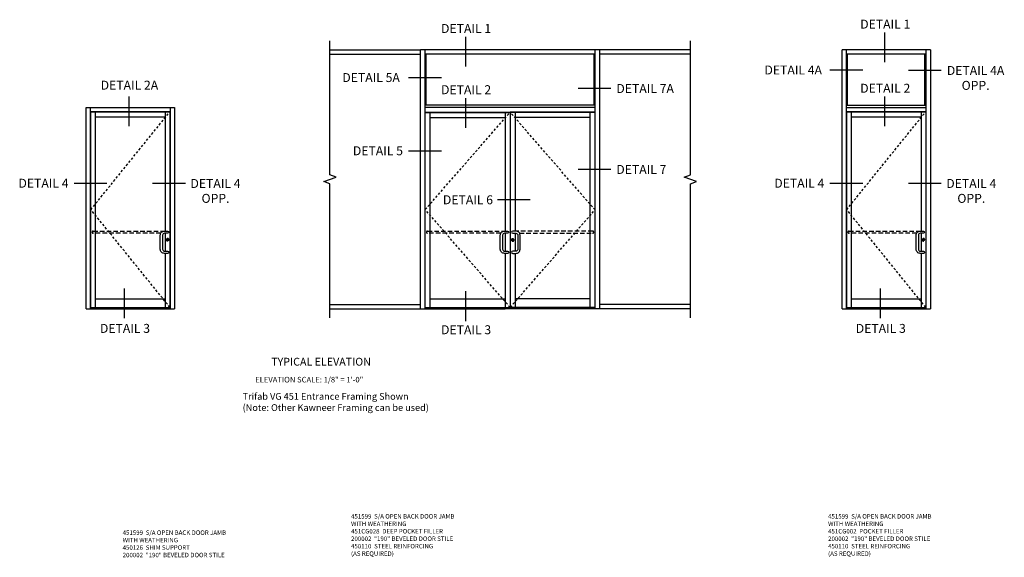
# Model space of a CAD drawing. Extents: x 0 to 114, y 0 to 73.
# Drawn here: x 56 to 111, y 40 to 71 of the extents above; entities that cross this region are included whole.
import ezdxf
from ezdxf.enums import TextEntityAlignment as Align

# ---------------------------------------------------------------- set-up
doc = ezdxf.new("R2010")
doc.units = 0
doc.header["$LTSCALE"] = 0.5
doc.header["$MEASUREMENT"] = 0
doc.linetypes.add('DASHED', pattern=[0.75, 0.5, -0.25])
doc.linetypes.add('HIDDEN', pattern=[0.375, 0.25, -0.125])
doc.layers.get('0').update_dxf_attribs({"color": 4, "linetype": 'CONTINUOUS'})
for name, color, linetype in [('HIDDEN', 3, 'HIDDEN'), ('PARTSLIST', 3, 'CONTINUOUS'), ('TEXT', 3, 'CONTINUOUS')]:
    doc.layers.add(name, color=color, linetype=linetype)
doc.styles.get("Standard").update_dxf_attribs({"font": 'arial.ttf'})

msp = doc.modelspace()

# ---------------------------------------------------------------- linework, layer by layer
at = {"color": 2}
for p, q in [((104.75287337, 69.82877525), (104.75287337, 68.16634464)), ((81.35147021, 69.58573284), (81.35147021, 67.92330223)), ((103.53540774, 67.71288823), (101.70562924, 67.71288823)), ((107.9175316, 67.69942266), (106.08775309, 67.69942266)), ((80.009643, 67.29081227), (78.17986449, 67.29081227)), ((89.47157476, 66.6925093), (87.64179626, 66.6925093)), ((62.55605233, 66.25191903), (62.55605233, 64.58948842)), ((81.35147021, 66.16598163), (81.35147021, 64.50355102)), ((104.75287337, 66.25191903), (104.75287337, 64.58948842)), ((80.009643, 63.19909913), (78.17986449, 63.19909913)), ((89.47157476, 62.16814635), (87.64179626, 62.16814635)), ((61.33858669, 61.38599389), (59.50880819, 61.38599389)), ((65.72071055, 61.38599389), (63.89093204, 61.38599389)), ((103.53540774, 61.38599389), (101.70562924, 61.38599389)), ((107.9175316, 61.38599389), (106.08775309, 61.38599389)), ((84.96804847, 60.47310441), (83.13826997, 60.47310441)), ((62.30707824, 55.51771688), (62.30707824, 53.85528627)), ((81.35147021, 55.36570532), (81.35147021, 53.70327471)), ((104.50389929, 55.51771688), (104.50389929, 53.85528627))]:
    msp.add_line(p, q, dxfattribs=at)
for p, q in [((73.78502579, 68.86636385), (78.84958953, 68.86636385)), ((78.84958953, 54.38119109), (78.84958953, 68.86636385)), ((88.84958953, 68.86636385), (78.84958953, 68.86636385)), ((79.09941682, 54.38119109), (79.09941682, 68.86636385)), ((88.59976225, 54.38119109), (88.59976225, 68.86636385)), ((88.84958953, 54.38119109), (88.84958953, 68.86636385)), ((93.91415328, 68.86636385), (88.84958953, 68.86636385)), ((102.37801076, 54.38119109), (102.37801076, 68.86636385)), ((107.31551076, 68.86636385), (102.37801076, 68.86636385)), ((102.62784305, 54.38119109), (102.62784305, 68.86636385)), ((107.06567848, 68.86636385), (107.06567848, 54.38119109)), ((107.31551076, 68.86636385), (107.31551076, 54.38119109)), ((73.78502579, 68.61636385), (78.84958953, 68.61636385)), ((88.59976225, 68.61636385), (79.09941682, 68.61636385)), ((79.16192182, 65.77181609), (79.16192182, 68.61636385)), ((88.53726225, 65.77181609), (88.53726225, 68.61636385)), ((93.91415328, 68.61636385), (88.84958953, 68.61636385)), ((107.06567848, 68.61636385), (102.62784305, 68.61636385)), ((102.69034305, 65.77181609), (102.69034305, 68.61636385)), ((107.00317848, 65.77181609), (107.00317848, 68.61636385)), ((60.18118972, 54.38119109), (60.18118972, 65.63119109)), ((60.18118972, 65.63119109), (65.11868972, 65.63119109)), ((60.431022, 54.38119109), (60.431022, 65.63119109)), ((64.86885743, 65.63119109), (64.86885743, 54.38119109)), ((65.11868972, 65.63119109), (65.11868972, 54.38119109)), ((88.59976225, 65.77181609), (79.09941682, 65.77181609)), ((88.59976225, 65.63119109), (79.09941682, 65.63119109)), ((102.62784305, 65.77181609), (107.06567848, 65.77181609)), ((102.62784305, 65.63119109), (107.06567848, 65.63119109)), ((60.431022, 65.41244109), (64.86885743, 65.41244109)), ((60.44274075, 65.39681609), (64.85713868, 65.39681609)), ((60.44274075, 54.46712859), (60.44274075, 65.39681609)), ((60.70836575, 54.46712859), (60.70836575, 65.39681609)), ((60.70836575, 65.11556609), (64.59151368, 65.11556609)), ((64.59151368, 65.39681609), (64.59151368, 58.73275358)), ((64.85713868, 65.39681609), (64.85713868, 54.46712859)), ((79.09941682, 65.38119109), (83.8556999, 65.38119109)), ((79.11114057, 65.36556609), (83.84483641, 65.36556609)), ((79.11114057, 54.46712859), (79.11114057, 65.36556609)), ((79.37676557, 54.46712859), (79.37676557, 65.36556609)), ((79.37676557, 65.08431609), (83.57139891, 65.08431609)), ((83.57139891, 65.36556609), (83.57139891, 58.73275358)), ((88.59976225, 65.38119109), (83.84398115, 65.38119109)), ((83.84483641, 65.36556609), (83.84483641, 54.46712859)), ((88.5880435, 65.36556609), (83.86046141, 65.36556609)), ((83.86046141, 65.36556609), (83.86046141, 54.46712859)), ((84.12608564, 65.36556609), (84.12608564, 58.73275358)), ((88.3224135, 65.08431609), (84.12608564, 65.08431609)), ((88.3224135, 54.46712859), (88.3224135, 65.36556609)), ((88.5880435, 54.46712859), (88.5880435, 65.36556609)), ((102.62784305, 65.41244109), (107.06567848, 65.41244109)), ((102.6395618, 65.39681609), (107.05395973, 65.39681609)), ((102.6395618, 54.46712859), (102.6395618, 65.39681609)), ((102.9051868, 54.46712859), (102.9051868, 65.39681609)), ((102.9051868, 65.11556609), (106.78833473, 65.11556609)), ((106.78833473, 65.39681609), (106.78833473, 58.73275358)), ((107.05395973, 65.39681609), (107.05395973, 54.46712859)), ((64.59151368, 58.60775359), (64.59151368, 57.6077662)), ((83.57139891, 58.60775359), (83.57139891, 57.6077662)), ((84.12778056, 58.60775359), (84.12778056, 57.6077662)), ((106.78833473, 58.60775359), (106.78833473, 57.6077662)), ((64.72583652, 58.22778895), (64.72583652, 58.18446887)), ((64.73364421, 58.22778895), (64.72583652, 58.22778895)), ((64.73364421, 58.22778895), (64.73364421, 58.18446887)), ((83.98480296, 58.21216396), (83.98480296, 58.16884387)), ((83.98480296, 58.21216396), (83.99261065, 58.21216396)), ((83.99261065, 58.21216396), (83.99261065, 58.16884387)), ((106.92265757, 58.22778895), (106.92265757, 58.18446887)), ((106.93046526, 58.22778895), (106.92265757, 58.22778895)), ((106.93046526, 58.22778895), (106.93046526, 58.18446887)), ((64.59151368, 57.48276622), (64.59151368, 54.46712859)), ((83.57139891, 57.48276622), (83.57139891, 54.46712859)), ((84.12778056, 57.48276622), (84.12778056, 54.46712859)), ((106.78833473, 57.48276622), (106.78833473, 54.46712859)), ((60.44274075, 54.46712859), (64.85713868, 54.46712859)), ((60.70836575, 54.95150984), (64.59151368, 54.95150984)), ((73.78502579, 54.63119109), (78.84958953, 54.63119109)), ((79.11114057, 54.46712859), (83.84483641, 54.46712859)), ((79.37676557, 54.95150984), (83.57139891, 54.95150984)), ((88.5880435, 54.46712859), (83.86131667, 54.46712859)), ((88.3224135, 54.95150984), (84.12778056, 54.95150984)), ((93.91415328, 54.63119109), (88.84958953, 54.63119109)), ((102.6395618, 54.46712859), (107.05395973, 54.46712859)), ((102.9051868, 54.95150984), (106.78833473, 54.95150984)), ((60.18118972, 54.38119109), (65.11868972, 54.38119109)), ((73.78502579, 54.38119109), (78.84958953, 54.38119109)), ((78.84958953, 54.38119109), (83.53233641, 54.38119109)), ((83.53233641, 54.38119109), (83.48546141, 54.38119109)), ((88.84958953, 54.38119109), (83.53233641, 54.38119109)), ((83.53233641, 54.38119109), (83.57921141, 54.38119109)), ((93.91415328, 54.38119109), (88.84958953, 54.38119109)), ((102.37801076, 54.38119109), (107.31551076, 54.38119109))]:
    msp.add_line(p, q)
at = {"linetype": 'Continuous'}
for points in [[(73.78502579, 53.88119109), (73.78502579, 61.37377747), (73.44159111, 61.49877747), (74.12846046, 61.74877747), (73.78502579, 61.87377747), (73.78502579, 69.36636385)], [(93.91415328, 53.88119109), (93.91415328, 61.37377747), (94.25758796, 61.49877747), (93.5707186, 61.74877747), (93.91415328, 61.87377747), (93.91415328, 69.36636385)]]:
    msp.add_lwpolyline(points, dxfattribs=at)
at = {"linetype": 'DASHED'}
for points in [[(64.34516218, 58.60775359), (60.57555325, 58.60775359, -1), (60.57555325, 58.73275359), (64.5524512, 58.73275358)], [(83.32895365, 58.60775358), (79.24395307, 58.60775358, -1), (79.24395307, 58.73275358), (83.55180518, 58.73275358)], [(84.37719124, 58.60775359), (88.4552285, 58.60775359, 1), (88.4552285, 58.73275359), (84.11982998, 58.73275358)], [(106.54198323, 58.60775359), (102.7723743, 58.60775359, -1), (102.7723743, 58.73275359), (106.74927225, 58.73275358)]]:
    msp.add_lwpolyline(points, format="xyb", dxfattribs=at)
for points in [[(64.72432618, 58.60775359), (64.5524512, 58.60775359, 0.4142135624), (64.44307622, 58.49837861), (64.44307622, 57.71714119, 0.4142135624), (64.5524512, 57.6077662), (64.72432618, 57.6077662, -1), (64.72432618, 57.48276622), (64.5524512, 57.48276622, -0.4142135624), (64.31807623, 57.71714119), (64.31807623, 58.49837861, -0.4142135624), (64.5524512, 58.73275358), (64.72432618, 58.73275359, -1), (64.72432618, 58.60775359), (64.55240986, 58.60775359)], [(83.70811766, 58.60775359), (83.53624268, 58.60775359, 0.4142135624), (83.42686769, 58.49837861), (83.42686769, 57.71714119, 0.4142135624), (83.53624268, 57.6077662), (83.70811766, 57.6077662, -1), (83.70811766, 57.48276622), (83.53624268, 57.48276622, -0.4142135624), (83.30186771, 57.71714119), (83.30186771, 58.49837861, -0.4142135624), (83.53624268, 58.73275358), (83.70811766, 58.73275358, -1), (83.70811766, 58.60775358), (83.53620134, 58.60775358)], [(83.99412099, 58.60775359), (84.16990221, 58.60775359, -0.4142135624), (84.2792772, 58.49837861), (84.2792772, 57.71714119, -0.4142135624), (84.16990221, 57.6077662), (83.99412099, 57.6077662, 1), (83.99412099, 57.48276622), (84.16990221, 57.48276622, 0.4142135624), (84.40427719, 57.71714119), (84.40427719, 58.49837861, 0.4142135624), (84.16990221, 58.73275358), (83.99412099, 58.73275358, 1), (83.99412099, 58.60775358), (84.16994355, 58.60775358)], [(106.92114723, 58.60775359), (106.74927225, 58.60775359, 0.4142135624), (106.63989727, 58.49837861), (106.63989727, 57.71714119, 0.4142135624), (106.74927225, 57.6077662), (106.92114723, 57.6077662, -1), (106.92114723, 57.48276622), (106.74927225, 57.48276622, -0.4142135624), (106.51489728, 57.71714119), (106.51489728, 58.49837861, -0.4142135624), (106.74927225, 58.73275358), (106.92114723, 58.73275359, -1), (106.92114723, 58.60775359), (106.74923091, 58.60775359)]]:
    msp.add_lwpolyline(points, format="xyb")
for centre, radius in [((64.72432618, 58.24837859), 0.07039514), ((83.99412099, 58.23275359), 0.07039514), ((106.92114723, 58.24837859), 0.07039514), ((64.72974036, 58.22187022), 0.03738561), ((64.72974036, 58.20417699), 0.01967664), ((83.98870681, 58.20624522), 0.03738561), ((83.98870681, 58.18855199), 0.01967664), ((106.92656141, 58.22187022), 0.03738561), ((106.92656141, 58.20417699), 0.01967664)]:
    msp.add_circle(centre, radius)
for centre, start, end in [((64.70088868, 58.67025359), 89.761568731, 90.000002604), ((83.68664897, 58.67025359), 89.761568731, 90.000002604), ((84.02061766, 58.67025359), 89.999997396, 90.238431269), ((106.89770973, 58.67025359), 89.761568731, 90.000002604), ((64.70088868, 57.54526622), 89.761568731, 90.028647898), ((83.68664897, 57.54526621), 89.761568731, 90.028647898), ((84.02061766, 57.54526621), 89.971352102, 90.238431269), ((106.89770973, 57.54526622), 89.761568731, 90.028647898)]:
    msp.add_arc(centre, 0.0625, start, end)
at = {"layer": 'HIDDEN'}
for p, q in [((60.44274075, 59.93197234), (64.85713868, 65.39681609)), ((79.11114057, 59.93197234), (83.84483641, 65.36556609)), ((88.5880435, 59.91634734), (83.86046141, 65.36556609)), ((102.6395618, 59.93197234), (107.05395973, 65.39681609)), ((64.85713868, 54.46712859), (60.44274075, 59.93197234)), ((83.84483641, 54.46712859), (79.11114057, 59.93197234)), ((107.05395973, 54.46712859), (102.6395618, 59.93197234)), ((83.86046141, 54.46712859), (88.5880435, 59.91634734))]:
    msp.add_line(p, q, dxfattribs=at)
for centre, radius, start, end in [((64.72432618, 58.24837859), 0.07278782, 0, 118.826970666), ((64.72432618, 58.24837859), 0.06686908, 0, 118.723126718), ((83.99412099, 58.23275359), 0.07278782, 61.173029334, 180), ((83.99412099, 58.23275359), 0.06686908, 61.276873282, 180), ((106.92114723, 58.24837859), 0.07278782, 0, 118.826970666), ((106.92114723, 58.24837859), 0.06686908, 0, 118.723126718), ((64.72432618, 58.24837859), 0.07278782, 180, 301.173029334), ((64.72432618, 58.24837859), 0.06686908, 180, 301.276873282), ((83.99412099, 58.23275359), 0.07278782, 238.826970666, 0), ((83.99412099, 58.23275359), 0.06686908, 238.723126718, 0), ((106.92114723, 58.24837859), 0.07278782, 180, 301.173029334), ((106.92114723, 58.24837859), 0.06686908, 180, 301.276873282)]:
    msp.add_arc(centre, radius, start, end, dxfattribs=at)

# ---------------------------------------------------------------- texts
at = {"color": 2, "linetype": 'Continuous'}
for s, p in [('DETAIL 1', (104.7928599, 70.04352699)), ('DETAIL 1', (81.39145673, 69.80048458)), ('DETAIL 2A', (62.59603885, 66.63376073)), ('DETAIL 2', (81.39145673, 66.38073337)), ('DETAIL 7A', (91.38702264, 66.44820012)), ('DETAIL 2', (104.7928599, 66.46198361)), ('DETAIL 6', (81.49561331, 60.22879523)), ('DETAIL 3', (62.34706507, 53.04273493)), ('DETAIL 3', (81.39145704, 52.96706766)), ('DETAIL 3', (104.54388612, 53.04273493))]:
    msp.add_text(s, height=0.5, dxfattribs=at).set_placement(p, align=Align.CENTER)
at = {"color": 2, "char_height": 0.5}
for s, insert, width, attachment_point in [('DETAIL 4A', (98.04885913, 67.98152763), 3.7330667543, 1), ('DETAIL 4A\\POPP.', (109.83657451, 67.95511347), 3.5123584584, 2), ('DETAIL 5A', (76.08677442, 67.55945167), 3.7801281581, 2), ('DETAIL 5', (76.46925729, 63.46773853), 3.0279672578, 2), ('DETAIL 7', (91.1752779, 62.42383717), 3.0431070941, 2), ('DETAIL 4', (57.79820099, 61.65463329), 3.0279672578, 2), ('DETAIL 4\\POPP.', (67.40106466, 61.6416847), 3.0431070941, 2), ('DETAIL 4', (99.99502204, 61.65463329), 3.0279672578, 2), ('DETAIL 4\\POPP.', (109.59788571, 61.6416847), 3.0431070941, 2)]:
    msp.add_mtext(s, dxfattribs=dict(at, insert=insert, width=width, attachment_point=attachment_point))
at = {"layer": 'PARTSLIST', "char_height": 0.25, "width": 8.8149331514, "attachment_point": 1}
for s, insert in [('451599  S/A OPEN BACK DOOR JAMB \\P^I    WITH WEATHERING \\P451CG028  DEEP POCKET FILLER\\P200002  "190" BEVELED DOOR STILE\\P450110  STEEL REINFORCING \\P^I    (AS REQUIRED)', (74.96934327, 42.91586006)), ('451599  S/A OPEN BACK DOOR JAMB \\P^I    WITH WEATHERING \\P451CG002  POCKET FILLER\\P200002  "190" BEVELED DOOR STILE\\P450110  STEEL REINFORCING \\P^I    (AS REQUIRED)', (101.60178694, 42.91586006)), ('451599  S/A OPEN BACK DOOR JAMB \\P^I    WITH WEATHERING \\P450126  SHIM SUPPORT\\P200002  "190" BEVELED DOOR STILE', (62.21789274, 42.00442304))]:
    msp.add_mtext(s, dxfattribs=dict(at, insert=insert))
at = {"layer": 'TEXT'}
for s, insert, char_height, width, attachment_point in [('TYPICAL ELEVATION', (73.2932686, 51.64943994), 0.4375, 6.147680764, 2), ('\\pi0.92876;ELEVATION SCALE: 1/8" = 1\'-0"', (69.32736128, 50.58439692), 0.3125, 8.1770097431, 1), ('Trifab VG 451 Entrance Framing Shown\\P (Note: Other Kawneer Framing can be used)', (68.91429365, 49.68062379), 0.375, 11.7880529126, 1)]:
    msp.add_mtext(s, dxfattribs=dict(at, insert=insert, char_height=char_height, width=width, attachment_point=attachment_point))

doc.saveas('drawing.dxf')
